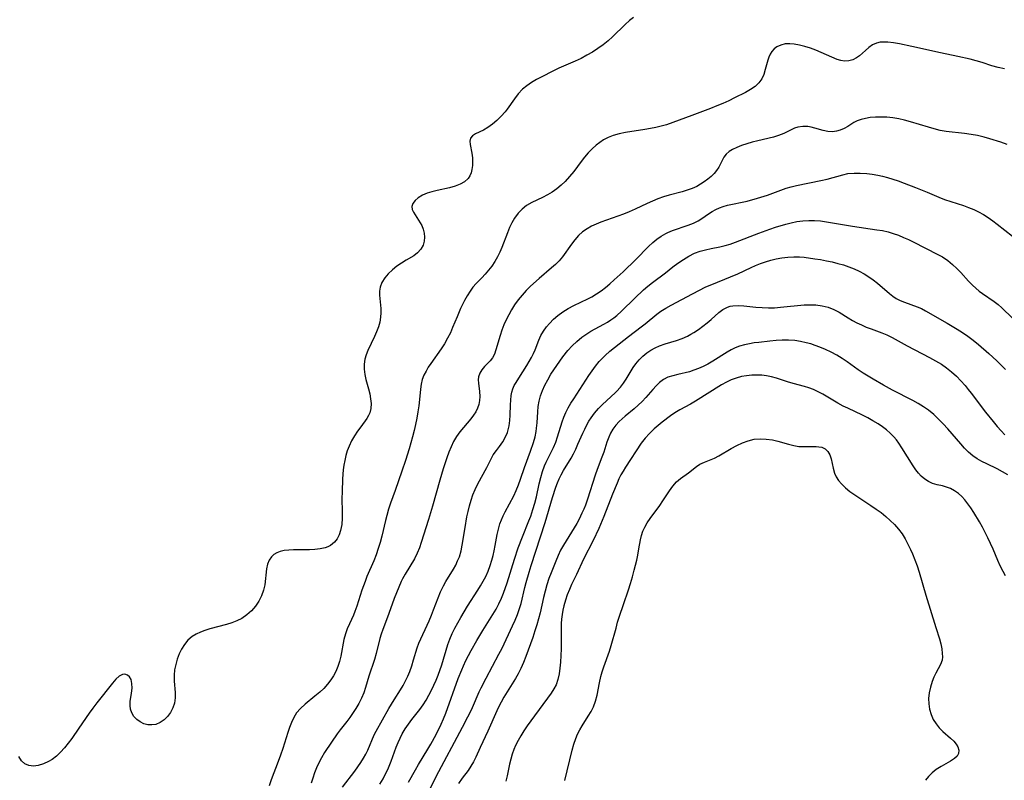
# Model space of a CAD drawing. Extents: x 1622110 to 1630312, y 2863029 to 2871231.
# Drawn here: x 1623236 to 1623517, y 2869766 to 2869983 of the extents above; entities that cross this region are included whole.
import ezdxf

# ---------------------------------------------------------------- set-up
doc = ezdxf.new("R2010")
doc.units = 0

msp = doc.modelspace()

# ---------------------------------------------------------------- linework, layer by layer
at = {"layer": 'WIL_061_Contours', "color": 0}
for points in [[(1623411.01, 2869983.63, 246), (1623409.87, 2869982.76, 246), (1623408.63, 2869981.66, 246), (1623405.01, 2869978.1, 246), (1623403.74, 2869976.95, 246), (1623402.31, 2869975.81, 246), (1623400.8, 2869974.75, 246), (1623399.24, 2869973.76, 246), (1623397.64, 2869972.83, 246), (1623396, 2869971.96, 246), (1623394.33, 2869971.15, 246), (1623389.67, 2869969.14, 246), (1623387.98, 2869968.33, 246), (1623384.79, 2869966.7, 246), (1623383.3, 2869965.9, 246), (1623381.87, 2869965.06, 246), (1623380.51, 2869964.14, 246), (1623379.26, 2869963.11, 246), (1623378.04, 2869961.81, 246), (1623376.94, 2869960.39, 246), (1623374.86, 2869957.47, 246), (1623374.28, 2869956.71, 246), (1623373.16, 2869955.42, 246), (1623371.95, 2869954.24, 246), (1623370.69, 2869953.17, 246), (1623369.4, 2869952.24, 246), (1623368.13, 2869951.46, 246), (1623365.86, 2869950.36, 246), (1623364.99, 2869949.82, 246), (1623364.42, 2869949.16, 246), (1623364.23, 2869948.32, 246), (1623364.31, 2869947.3, 246), (1623364.8, 2869944.89, 246), (1623364.99, 2869943.57, 246), (1623365.03, 2869942.44, 246), (1623364.96, 2869941.32, 246), (1623364.8, 2869940.21, 246), (1623364.57, 2869939.27, 246), (1623364.23, 2869938.39, 246), (1623363.74, 2869937.62, 246), (1623362.75, 2869936.7, 246), (1623361.47, 2869935.98, 246), (1623360, 2869935.42, 246), (1623358.4, 2869934.98, 246), (1623354.88, 2869934.22, 246), (1623353.41, 2869933.86, 246), (1623352.02, 2869933.42, 246), (1623350.68, 2869932.82, 246), (1623349.51, 2869932.12, 246), (1623348.57, 2869931.34, 246), (1623347.91, 2869930.5, 246), (1623347.62, 2869929.62, 246), (1623347.74, 2869928.81, 246), (1623348.13, 2869927.97, 246), (1623350.07, 2869924.99, 246), (1623350.47, 2869924.22, 246), (1623350.89, 2869923.14, 246), (1623351.16, 2869922, 246), (1623351.26, 2869920.84, 246), (1623351.19, 2869919.69, 246), (1623350.9, 2869918.61, 246), (1623350.24, 2869917.43, 246), (1623349.31, 2869916.39, 246), (1623348.19, 2869915.52, 246), (1623346.03, 2869914.3, 246), (1623344.7, 2869913.48, 246), (1623343.38, 2869912.54, 246), (1623342.11, 2869911.51, 246), (1623340.94, 2869910.39, 246), (1623339.92, 2869909.2, 246), (1623339.11, 2869907.94, 246), (1623338.59, 2869906.6, 246), (1623338.42, 2869905.45, 246), (1623338.43, 2869904.25, 246), (1623338.78, 2869900.5, 246), (1623338.82, 2869899.27, 246), (1623338.75, 2869898.02, 246), (1623338.5, 2869896.62, 246), (1623338.1, 2869895.22, 246), (1623337.59, 2869893.84, 246), (1623337.01, 2869892.47, 246), (1623335.13, 2869888.53, 246), (1623334.6, 2869887.27, 246), (1623334.22, 2869885.98, 246), (1623334.04, 2869884.57, 246), (1623334.06, 2869883.12, 246), (1623334.24, 2869881.66, 246), (1623334.54, 2869880.21, 246), (1623335.29, 2869877.55, 246), (1623335.64, 2869876.13, 246), (1623335.89, 2869874.7, 246), (1623336, 2869873.3, 246), (1623335.93, 2869871.95, 246), (1623335.65, 2869870.69, 246), (1623335.29, 2869869.87, 246), (1623334.82, 2869869.09, 246), (1623333.07, 2869866.72, 246), (1623332.17, 2869865.44, 246), (1623331.29, 2869864.08, 246), (1623330.46, 2869862.64, 246), (1623329.73, 2869861.12, 246), (1623329.22, 2869859.82, 246), (1623328.8, 2869858.47, 246), (1623328.47, 2869857.09, 246), (1623328.22, 2869855.68, 246), (1623328.07, 2869854.39, 246), (1623327.88, 2869851.78, 246), (1623327.71, 2869848.12, 246), (1623327.7, 2869846.19, 246), (1623327.77, 2869842.38, 246), (1623327.75, 2869840.53, 246), (1623327.62, 2869838.75, 246), (1623327.32, 2869837.08, 246), (1623326.91, 2869835.83, 246), (1623326.33, 2869834.7, 246), (1623325.57, 2869833.72, 246), (1623324.43, 2869832.81, 246), (1623323.7, 2869832.42, 246), (1623322.9, 2869832.11, 246), (1623321.49, 2869831.78, 246), (1623319.99, 2869831.62, 246), (1623318.42, 2869831.57, 246), (1623313.84, 2869831.55, 246), (1623312.5, 2869831.47, 246), (1623311.21, 2869831.3, 246), (1623310.02, 2869831.02, 246), (1623309.08, 2869830.66, 246), (1623308.25, 2869830.17, 246), (1623307.56, 2869829.55, 246), (1623306.91, 2869828.56, 246), (1623306.46, 2869827.4, 246), (1623306.17, 2869826.11, 246), (1623305.65, 2869821.53, 246), (1623305.32, 2869819.99, 246), (1623304.73, 2869818.4, 246), (1623303.93, 2869816.87, 246), (1623302.95, 2869815.44, 246), (1623301.82, 2869814.11, 246), (1623300.53, 2869812.92, 246), (1623299.1, 2869811.91, 246), (1623297.7, 2869811.21, 246), (1623296.22, 2869810.63, 246), (1623294.67, 2869810.15, 246), (1623289.93, 2869808.91, 246), (1623288.56, 2869808.51, 246), (1623287.24, 2869808.04, 246), (1623286, 2869807.47, 246), (1623284.86, 2869806.76, 246), (1623283.7, 2869805.74, 246), (1623282.71, 2869804.52, 246), (1623281.86, 2869803.16, 246), (1623281.19, 2869801.77, 246), (1623280.63, 2869800.3, 246), (1623280.2, 2869798.79, 246), (1623279.9, 2869797.25, 246), (1623279.75, 2869795.69, 246), (1623279.77, 2869794.04, 246), (1623280, 2869790.8, 246), (1623280.02, 2869789.24, 246), (1623279.85, 2869787.75, 246), (1623279.42, 2869786.37, 246), (1623278.75, 2869785.09, 246), (1623277.89, 2869783.94, 246), (1623276.89, 2869782.95, 246), (1623275.77, 2869782.17, 246), (1623274.56, 2869781.66, 246), (1623273.41, 2869781.49, 246), (1623272.24, 2869781.56, 246), (1623271.1, 2869781.86, 246), (1623270.03, 2869782.36, 246), (1623269.06, 2869783.06, 246), (1623268.25, 2869783.92, 246), (1623267.64, 2869784.91, 246), (1623267.26, 2869785.99, 246), (1623267.15, 2869787.09, 246), (1623267.22, 2869788.23, 246), (1623267.58, 2869790.57, 246), (1623267.72, 2869792, 246), (1623267.71, 2869793.33, 246), (1623267.46, 2869794.47, 246), (1623267.02, 2869795.21, 246), (1623266.42, 2869795.73, 246), (1623265.71, 2869795.99, 246), (1623264.96, 2869795.95, 246), (1623264.04, 2869795.44, 246), (1623263.11, 2869794.55, 246), (1623262.13, 2869793.4, 246), (1623257.65, 2869787.84, 246), (1623256.48, 2869786.31, 246), (1623255.48, 2869784.9, 246), (1623252.54, 2869780.55, 246), (1623250.52, 2869777.65, 246), (1623249.48, 2869776.26, 246), (1623248.41, 2869774.94, 246), (1623247.3, 2869773.7, 246), (1623246.15, 2869772.58, 246), (1623244.92, 2869771.63, 246), (1623243.89, 2869771.01, 246), (1623242.42, 2869770.36, 246), (1623240.95, 2869769.93, 246), (1623239.53, 2869769.76, 246), (1623238.22, 2869769.88, 246), (1623237.08, 2869770.35, 246), (1623236.16, 2869771.26, 246), (1623235.43, 2869772.5, 246)], [(1623517, 2869969.01, 244), (1623515.17, 2869969.38, 244), (1623513.36, 2869969.86, 244), (1623510.55, 2869970.78, 244), (1623508.86, 2869971.28, 244), (1623507.13, 2869971.73, 244), (1623503.6, 2869972.52, 244), (1623498.67, 2869973.49, 244), (1623490.5, 2869975.37, 244), (1623486.95, 2869976.1, 244), (1623485.25, 2869976.37, 244), (1623483.63, 2869976.55, 244), (1623482.49, 2869976.6, 244), (1623481.42, 2869976.54, 244), (1623480.41, 2869976.33, 244), (1623479.26, 2869975.81, 244), (1623478.21, 2869975.08, 244), (1623477.22, 2869974.23, 244), (1623475.5, 2869972.66, 244), (1623474.69, 2869972.06, 244), (1623473.63, 2869971.53, 244), (1623472.48, 2869971.22, 244), (1623471.28, 2869971.16, 244), (1623470.22, 2869971.34, 244), (1623469.13, 2869971.67, 244), (1623467.66, 2869972.27, 244), (1623464.55, 2869973.67, 244), (1623463.04, 2869974.3, 244), (1623461.51, 2869974.87, 244), (1623459.96, 2869975.36, 244), (1623458.42, 2869975.76, 244), (1623456.91, 2869976.03, 244), (1623455.6, 2869976.14, 244), (1623454.35, 2869976.07, 244), (1623453.05, 2869975.76, 244), (1623451.89, 2869975.21, 244), (1623451.14, 2869974.64, 244), (1623450.5, 2869973.96, 244), (1623450, 2869973.18, 244), (1623449.65, 2869972.34, 244), (1623449.37, 2869971.43, 244), (1623448.64, 2869968.74, 244), (1623448.19, 2869967.38, 244), (1623447.6, 2869966.1, 244), (1623446.83, 2869964.96, 244), (1623445.73, 2869963.93, 244), (1623444.42, 2869963.05, 244), (1623442.96, 2869962.23, 244), (1623439.84, 2869960.64, 244), (1623438.19, 2869959.85, 244), (1623436.5, 2869959.08, 244), (1623434.78, 2869958.35, 244), (1623433, 2869957.64, 244), (1623427.61, 2869955.64, 244), (1623422.23, 2869953.6, 244), (1623420.43, 2869952.98, 244), (1623418.9, 2869952.55, 244), (1623417.36, 2869952.18, 244), (1623415.8, 2869951.87, 244), (1623414.24, 2869951.6, 244), (1623408.69, 2869950.76, 244), (1623406.9, 2869950.39, 244), (1623405.17, 2869949.9, 244), (1623403.75, 2869949.35, 244), (1623402.41, 2869948.65, 244), (1623401.34, 2869947.96, 244), (1623400.33, 2869947.16, 244), (1623399.17, 2869946.09, 244), (1623398.07, 2869944.94, 244), (1623397.03, 2869943.72, 244), (1623396.01, 2869942.45, 244), (1623393.89, 2869939.65, 244), (1623392.73, 2869938.17, 244), (1623391.5, 2869936.78, 244), (1623390.33, 2869935.68, 244), (1623389.08, 2869934.68, 244), (1623387.77, 2869933.77, 244), (1623386.41, 2869932.95, 244), (1623385.03, 2869932.21, 244), (1623381.92, 2869930.75, 244), (1623380.46, 2869929.92, 244), (1623379.16, 2869928.89, 244), (1623378, 2869927.68, 244), (1623376.99, 2869926.3, 244), (1623376.24, 2869924.99, 244), (1623375.58, 2869923.6, 244), (1623374.99, 2869922.15, 244), (1623373.36, 2869917.89, 244), (1623372.78, 2869916.54, 244), (1623372.14, 2869915.22, 244), (1623371.36, 2869913.87, 244), (1623370.51, 2869912.6, 244), (1623369.6, 2869911.4, 244), (1623368.65, 2869910.29, 244), (1623367.67, 2869909.27, 244), (1623366.03, 2869907.67, 244), (1623365.13, 2869906.6, 244), (1623364.28, 2869905.41, 244), (1623363.49, 2869904.13, 244), (1623362.73, 2869902.77, 244), (1623361.6, 2869900.5, 244), (1623360.57, 2869898.11, 244), (1623359.32, 2869895.07, 244), (1623358.66, 2869893.56, 244), (1623357.87, 2869891.97, 244), (1623357, 2869890.43, 244), (1623356.07, 2869888.97, 244), (1623353.1, 2869884.79, 244), (1623352.37, 2869883.69, 244), (1623351.71, 2869882.58, 244), (1623351.12, 2869881.42, 244), (1623350.65, 2869880.22, 244), (1623350.31, 2869878.85, 244), (1623350.1, 2869877.42, 244), (1623349.83, 2869874.46, 244), (1623349.63, 2869872.72, 244), (1623349.38, 2869870.96, 244), (1623349.07, 2869869.17, 244), (1623348.72, 2869867.38, 244), (1623348.33, 2869865.59, 244), (1623347.89, 2869863.79, 244), (1623346.93, 2869860.43, 244), (1623345.87, 2869857.09, 244), (1623344.82, 2869853.97, 244), (1623342.94, 2869848.49, 244), (1623341.61, 2869844.88, 244), (1623341.03, 2869843.14, 244), (1623340.5, 2869841.38, 244), (1623340.13, 2869839.91, 244), (1623339.08, 2869835.45, 244), (1623338.6, 2869833.65, 244), (1623338.06, 2869831.87, 244), (1623337.46, 2869830.11, 244), (1623336.79, 2869828.38, 244), (1623334.84, 2869823.88, 244), (1623334.28, 2869822.47, 244), (1623333.41, 2869819.97, 244), (1623331.96, 2869815.39, 244), (1623331.41, 2869813.93, 244), (1623330.96, 2869812.87, 244), (1623329.81, 2869810.41, 244), (1623329.19, 2869808.96, 244), (1623328.67, 2869807.49, 244), (1623328.26, 2869805.91, 244), (1623327.35, 2869801.17, 244), (1623326.99, 2869799.67, 244), (1623326.54, 2869798.2, 244), (1623325.97, 2869796.78, 244), (1623325.32, 2869795.53, 244), (1623324.55, 2869794.35, 244), (1623323.58, 2869793.11, 244), (1623322.51, 2869791.95, 244), (1623321.36, 2869790.86, 244), (1623319.96, 2869789.69, 244), (1623317.14, 2869787.43, 244), (1623315.85, 2869786.23, 244), (1623314.72, 2869784.92, 244), (1623313.92, 2869783.63, 244), (1623313.26, 2869782.23, 244), (1623312.71, 2869780.81, 244), (1623312.21, 2869779.33, 244), (1623310.78, 2869774.72, 244), (1623310.17, 2869772.89, 244), (1623309.51, 2869771.07, 244), (1623307.49, 2869765.81, 244), (1623306.86, 2869764.1, 244)], [(1623517.7, 2869947.37, 242), (1623515.9, 2869947.99, 242), (1623512.75, 2869949, 242), (1623511.15, 2869949.44, 242), (1623509.3, 2869949.87, 242), (1623507.44, 2869950.21, 242), (1623505.58, 2869950.49, 242), (1623500.28, 2869951.06, 242), (1623498.59, 2869951.37, 242), (1623496.91, 2869951.79, 242), (1623495.22, 2869952.28, 242), (1623490.15, 2869953.84, 242), (1623488.44, 2869954.3, 242), (1623486.74, 2869954.67, 242), (1623485.04, 2869954.95, 242), (1623483.35, 2869955.13, 242), (1623481.69, 2869955.2, 242), (1623480.1, 2869955.16, 242), (1623478.56, 2869955.01, 242), (1623477.24, 2869954.81, 242), (1623475.99, 2869954.51, 242), (1623474.85, 2869954.09, 242), (1623473.95, 2869953.61, 242), (1623472.25, 2869952.52, 242), (1623471.17, 2869951.93, 242), (1623470.04, 2869951.44, 242), (1623468.96, 2869951.12, 242), (1623467.84, 2869950.98, 242), (1623466.49, 2869951.06, 242), (1623465.13, 2869951.36, 242), (1623462.76, 2869952.05, 242), (1623461.75, 2869952.31, 242), (1623460.75, 2869952.49, 242), (1623459.34, 2869952.53, 242), (1623457.96, 2869952.31, 242), (1623456.97, 2869951.97, 242), (1623453.92, 2869950.52, 242), (1623452.4, 2869949.89, 242), (1623451.01, 2869949.46, 242), (1623446.5, 2869948.39, 242), (1623444.92, 2869947.98, 242), (1623443.37, 2869947.54, 242), (1623441.88, 2869947.05, 242), (1623440.48, 2869946.51, 242), (1623439.31, 2869945.96, 242), (1623438.27, 2869945.32, 242), (1623437.41, 2869944.57, 242), (1623436.78, 2869943.72, 242), (1623436.28, 2869942.77, 242), (1623435.32, 2869940.82, 242), (1623434.72, 2869939.88, 242), (1623433.99, 2869939.03, 242), (1623433.13, 2869938.24, 242), (1623432.19, 2869937.47, 242), (1623431.21, 2869936.72, 242), (1623430.17, 2869936.01, 242), (1623429.06, 2869935.37, 242), (1623427.75, 2869934.78, 242), (1623426.36, 2869934.28, 242), (1623424.91, 2869933.86, 242), (1623421.17, 2869932.86, 242), (1623419.57, 2869932.35, 242), (1623417.98, 2869931.78, 242), (1623416.41, 2869931.14, 242), (1623414.84, 2869930.46, 242), (1623411.47, 2869928.87, 242), (1623409.78, 2869928.1, 242), (1623408.16, 2869927.44, 242), (1623406.52, 2869926.83, 242), (1623401.66, 2869925.11, 242), (1623400.27, 2869924.58, 242), (1623398.95, 2869923.98, 242), (1623397.7, 2869923.29, 242), (1623396.45, 2869922.37, 242), (1623395.3, 2869921.31, 242), (1623394.24, 2869920.15, 242), (1623393.26, 2869918.9, 242), (1623390.66, 2869915.26, 242), (1623389.72, 2869914.11, 242), (1623388.7, 2869913.06, 242), (1623387.6, 2869912.07, 242), (1623384.05, 2869909.07, 242), (1623381.54, 2869906.82, 242), (1623380.32, 2869905.59, 242), (1623379.16, 2869904.29, 242), (1623378.06, 2869902.94, 242), (1623377.03, 2869901.52, 242), (1623376.15, 2869900.14, 242), (1623375.34, 2869898.72, 242), (1623374.61, 2869897.27, 242), (1623373.96, 2869895.79, 242), (1623373.4, 2869894.3, 242), (1623372.91, 2869892.8, 242), (1623371.7, 2869888.64, 242), (1623371.25, 2869887.44, 242), (1623370.7, 2869886.38, 242), (1623370, 2869885.49, 242), (1623368.42, 2869883.91, 242), (1623367.66, 2869883, 242), (1623367.07, 2869882.01, 242), (1623366.71, 2869880.95, 242), (1623366.64, 2869880.06, 242), (1623366.7, 2869879.12, 242), (1623366.97, 2869876.75, 242), (1623367.04, 2869875.32, 242), (1623366.98, 2869874.19, 242), (1623366.8, 2869873.09, 242), (1623366.46, 2869872.02, 242), (1623365.93, 2869870.98, 242), (1623365.26, 2869869.97, 242), (1623364.48, 2869868.98, 242), (1623362.43, 2869866.52, 242), (1623361.4, 2869865.23, 242), (1623360.44, 2869863.88, 242), (1623359.58, 2869862.46, 242), (1623358.87, 2869860.96, 242), (1623358.25, 2869859.39, 242), (1623357.69, 2869857.84, 242), (1623356.61, 2869854.67, 242), (1623355.64, 2869851.46, 242), (1623353.58, 2869844, 242), (1623352.38, 2869840.2, 242), (1623350.35, 2869833.59, 242), (1623349.82, 2869832.06, 242), (1623349.2, 2869830.57, 242), (1623348.4, 2869828.99, 242), (1623345.78, 2869824.59, 242), (1623345.03, 2869823.24, 242), (1623344.63, 2869822.45, 242), (1623343.91, 2869820.87, 242), (1623343.25, 2869819.26, 242), (1623342.64, 2869817.63, 242), (1623341.13, 2869813.35, 242), (1623339.84, 2869810.03, 242), (1623339.37, 2869808.76, 242), (1623338.94, 2869807.48, 242), (1623338.56, 2869806.19, 242), (1623337.5, 2869801.95, 242), (1623336.99, 2869800.18, 242), (1623335.4, 2869795.44, 242), (1623334.42, 2869792.23, 242), (1623333.9, 2869790.66, 242), (1623333.29, 2869789.15, 242), (1623332.53, 2869787.66, 242), (1623331.68, 2869786.23, 242), (1623329.99, 2869783.64, 242), (1623329.11, 2869782.46, 242), (1623327.23, 2869780.13, 242), (1623326.32, 2869778.94, 242), (1623324.67, 2869776.54, 242), (1623322.75, 2869773.61, 242), (1623321.85, 2869772.08, 242), (1623321.09, 2869770.64, 242), (1623320.43, 2869769.23, 242), (1623319.86, 2869767.78, 242), (1623319.35, 2869766.31, 242), (1623318.93, 2869764.82, 242)], [(1623327.85, 2869763.72, 240), (1623331.38, 2869768.33, 240), (1623332.26, 2869769.56, 240), (1623333.1, 2869770.8, 240), (1623333.83, 2869771.97, 240), (1623334.5, 2869773.14, 240), (1623335.1, 2869774.33, 240), (1623336.88, 2869778.64, 240), (1623337.43, 2869779.72, 240), (1623341.13, 2869786.16, 240), (1623342.63, 2869788.67, 240), (1623344.41, 2869791.52, 240), (1623345.15, 2869792.79, 240), (1623345.84, 2869794.09, 240), (1623346.47, 2869795.4, 240), (1623347.04, 2869796.74, 240), (1623347.65, 2869798.4, 240), (1623348.17, 2869800.06, 240), (1623349.18, 2869803.54, 240), (1623349.7, 2869804.9, 240), (1623352.61, 2869811.26, 240), (1623353.28, 2869812.82, 240), (1623353.89, 2869814.39, 240), (1623355.16, 2869817.83, 240), (1623355.88, 2869819.56, 240), (1623356.7, 2869821.24, 240), (1623357.38, 2869822.46, 240), (1623359.56, 2869826.02, 240), (1623360.18, 2869827.17, 240), (1623360.75, 2869828.34, 240), (1623361.23, 2869829.55, 240), (1623361.71, 2869831.2, 240), (1623362.07, 2869832.9, 240), (1623362.86, 2869837.93, 240), (1623363.4, 2869840.97, 240), (1623363.72, 2869842.48, 240), (1623364.12, 2869844.1, 240), (1623364.58, 2869845.69, 240), (1623365.1, 2869847.24, 240), (1623365.71, 2869848.74, 240), (1623366.51, 2869850.4, 240), (1623369.09, 2869855.09, 240), (1623370.29, 2869857.51, 240), (1623370.93, 2869858.64, 240), (1623371.8, 2869859.88, 240), (1623372.74, 2869861.09, 240), (1623373.63, 2869862.34, 240), (1623374.36, 2869863.67, 240), (1623374.95, 2869865.09, 240), (1623375.38, 2869866.59, 240), (1623375.46, 2869866.98, 240), (1623375.67, 2869868.46, 240), (1623375.77, 2869869.96, 240), (1623375.85, 2869872.95, 240), (1623375.91, 2869874.33, 240), (1623376.05, 2869875.66, 240), (1623376.23, 2869876.62, 240), (1623376.5, 2869877.53, 240), (1623376.92, 2869878.46, 240), (1623377.44, 2869879.37, 240), (1623378.18, 2869880.56, 240), (1623380.51, 2869884.19, 240), (1623381.21, 2869885.35, 240), (1623381.82, 2869886.46, 240), (1623382.37, 2869887.58, 240), (1623382.86, 2869888.71, 240), (1623383.9, 2869891.45, 240), (1623384.51, 2869892.75, 240), (1623385.25, 2869894.01, 240), (1623386.11, 2869895.21, 240), (1623386.96, 2869896.21, 240), (1623388.13, 2869897.4, 240), (1623389.4, 2869898.52, 240), (1623390.76, 2869899.55, 240), (1623392.32, 2869900.51, 240), (1623393.96, 2869901.37, 240), (1623397.97, 2869903.23, 240), (1623399.11, 2869903.82, 240), (1623400.45, 2869904.64, 240), (1623401.75, 2869905.55, 240), (1623403.02, 2869906.53, 240), (1623404.26, 2869907.57, 240), (1623405.49, 2869908.65, 240), (1623407.99, 2869910.94, 240), (1623411.64, 2869914.5, 240), (1623415.23, 2869918.18, 240), (1623416.47, 2869919.33, 240), (1623417.66, 2869920.3, 240), (1623418.91, 2869921.16, 240), (1623420.21, 2869921.9, 240), (1623420.77, 2869922.17, 240), (1623422.13, 2869922.73, 240), (1623426.61, 2869924.27, 240), (1623428.09, 2869924.86, 240), (1623429.48, 2869925.56, 240), (1623430.49, 2869926.19, 240), (1623432.45, 2869927.56, 240), (1623433.46, 2869928.21, 240), (1623434.52, 2869928.8, 240), (1623435.53, 2869929.25, 240), (1623436.59, 2869929.63, 240), (1623437.88, 2869929.99, 240), (1623443.45, 2869931.19, 240), (1623446.41, 2869931.99, 240), (1623449.23, 2869932.89, 240), (1623454.62, 2869934.85, 240), (1623455.99, 2869935.27, 240), (1623457.51, 2869935.65, 240), (1623464.51, 2869937.07, 240), (1623466.3, 2869937.48, 240), (1623470.83, 2869938.72, 240), (1623472.23, 2869939.01, 240), (1623473.98, 2869939.16, 240), (1623475.78, 2869939.15, 240), (1623477.6, 2869939.01, 240), (1623479.19, 2869938.82, 240), (1623480.78, 2869938.56, 240), (1623482.16, 2869938.25, 240), (1623483.54, 2869937.88, 240), (1623486.59, 2869936.92, 240), (1623488.26, 2869936.33, 240), (1623491.59, 2869935.07, 240), (1623494.86, 2869933.72, 240), (1623498.18, 2869932.29, 240), (1623499.84, 2869931.64, 240), (1623505.24, 2869929.88, 240), (1623506.72, 2869929.34, 240), (1623508.16, 2869928.75, 240), (1623509.58, 2869928.1, 240), (1623510.94, 2869927.36, 240), (1623512.29, 2869926.49, 240), (1623513.59, 2869925.56, 240), (1623514.88, 2869924.57, 240), (1623519.28, 2869921.13, 240)], [(1623338.5, 2869764.6, 238), (1623339.43, 2869766.13, 238), (1623340.27, 2869767.71, 238), (1623340.77, 2869768.78, 238), (1623341.74, 2869771.12, 238), (1623343.21, 2869775.19, 238), (1623343.72, 2869776.48, 238), (1623344.28, 2869777.74, 238), (1623344.91, 2869778.97, 238), (1623345.75, 2869780.38, 238), (1623346.67, 2869781.74, 238), (1623347.65, 2869783.05, 238), (1623349.93, 2869785.91, 238), (1623350.86, 2869787.21, 238), (1623351.73, 2869788.57, 238), (1623352.55, 2869789.98, 238), (1623353.3, 2869791.42, 238), (1623353.97, 2869792.84, 238), (1623354.58, 2869794.29, 238), (1623355.16, 2869795.75, 238), (1623356.2, 2869798.71, 238), (1623357.98, 2869804.46, 238), (1623358.55, 2869806.04, 238), (1623359.22, 2869807.6, 238), (1623359.96, 2869809.15, 238), (1623360.76, 2869810.69, 238), (1623361.61, 2869812.22, 238), (1623363.56, 2869815.47, 238), (1623366.51, 2869819.99, 238), (1623367.32, 2869821.28, 238), (1623368.08, 2869822.6, 238), (1623368.77, 2869823.94, 238), (1623369.43, 2869825.46, 238), (1623370, 2869827.01, 238), (1623370.49, 2869828.59, 238), (1623370.85, 2869829.89, 238), (1623371.16, 2869831.2, 238), (1623371.48, 2869832.77, 238), (1623372.06, 2869835.9, 238), (1623372.39, 2869837.44, 238), (1623372.82, 2869838.94, 238), (1623373.25, 2869840.12, 238), (1623373.75, 2869841.28, 238), (1623374.3, 2869842.42, 238), (1623376.76, 2869846.97, 238), (1623377.51, 2869848.52, 238), (1623378.15, 2869850.12, 238), (1623378.73, 2869851.75, 238), (1623379.82, 2869855.06, 238), (1623381.54, 2869859.75, 238), (1623382.38, 2869862.18, 238), (1623382.85, 2869863.8, 238), (1623383.17, 2869865.37, 238), (1623383.29, 2869866.31, 238), (1623383.43, 2869867.86, 238), (1623383.63, 2869870.96, 238), (1623383.78, 2869872.5, 238), (1623384.03, 2869874.03, 238), (1623384.44, 2869875.56, 238), (1623384.98, 2869877.06, 238), (1623385.64, 2869878.54, 238), (1623386.47, 2869880.14, 238), (1623387.39, 2869881.7, 238), (1623388.2, 2869882.98, 238), (1623389.93, 2869885.48, 238), (1623390.84, 2869886.7, 238), (1623392.24, 2869888.44, 238), (1623393.48, 2869889.81, 238), (1623394.8, 2869891.09, 238), (1623396.18, 2869892.26, 238), (1623397.64, 2869893.29, 238), (1623398.84, 2869894, 238), (1623402.54, 2869895.96, 238), (1623403.55, 2869896.58, 238), (1623404.54, 2869897.24, 238), (1623405.38, 2869897.86, 238), (1623406.2, 2869898.52, 238), (1623407.55, 2869899.72, 238), (1623411.35, 2869903.48, 238), (1623413.82, 2869905.77, 238), (1623415.09, 2869906.87, 238), (1623416.39, 2869907.92, 238), (1623420.13, 2869910.7, 238), (1623422.24, 2869912.35, 238), (1623423.69, 2869913.44, 238), (1623425.22, 2869914.49, 238), (1623426.81, 2869915.45, 238), (1623428.45, 2869916.26, 238), (1623429.99, 2869916.82, 238), (1623431.56, 2869917.27, 238), (1623433.16, 2869917.62, 238), (1623435.65, 2869918.1, 238), (1623437.14, 2869918.47, 238), (1623438.64, 2869918.91, 238), (1623440.13, 2869919.42, 238), (1623446.82, 2869922.05, 238), (1623449.96, 2869923.19, 238), (1623451.55, 2869923.72, 238), (1623454.52, 2869924.6, 238), (1623456.01, 2869924.97, 238), (1623457.6, 2869925.3, 238), (1623459.31, 2869925.54, 238), (1623461.03, 2869925.66, 238), (1623462.73, 2869925.66, 238), (1623464.4, 2869925.52, 238), (1623473.53, 2869923.99, 238), (1623480.53, 2869923, 238), (1623482.12, 2869922.73, 238), (1623483.69, 2869922.38, 238), (1623485.18, 2869921.93, 238), (1623486.64, 2869921.41, 238), (1623488.08, 2869920.81, 238), (1623489.5, 2869920.17, 238), (1623490.9, 2869919.49, 238), (1623497.94, 2869915.94, 238), (1623499.25, 2869915.2, 238), (1623500.74, 2869914.2, 238), (1623502.14, 2869913.08, 238), (1623503.34, 2869911.94, 238), (1623504.48, 2869910.74, 238), (1623506.7, 2869908.3, 238), (1623507.84, 2869907.13, 238), (1623508.75, 2869906.27, 238), (1623509.71, 2869905.48, 238), (1623510.64, 2869904.8, 238), (1623513.98, 2869902.49, 238), (1623515.13, 2869901.6, 238), (1623516.23, 2869900.66, 238), (1623519.24, 2869897.71, 238)], [(1623346.71, 2869765.12, 236), (1623348.66, 2869768.66, 236), (1623349.53, 2869770.15, 236), (1623352.27, 2869774.6, 236), (1623353.07, 2869775.97, 236), (1623354.59, 2869778.77, 236), (1623356.03, 2869781.71, 236), (1623356.72, 2869783.26, 236), (1623357.35, 2869784.82, 236), (1623360.94, 2869794.74, 236), (1623361.92, 2869797.21, 236), (1623362.44, 2869798.43, 236), (1623363.13, 2869799.9, 236), (1623364.61, 2869802.78, 236), (1623366.21, 2869805.6, 236), (1623367.95, 2869808.47, 236), (1623370.84, 2869813.04, 236), (1623371.73, 2869814.57, 236), (1623372.55, 2869816.14, 236), (1623373.29, 2869817.74, 236), (1623373.84, 2869819.14, 236), (1623374.89, 2869822.12, 236), (1623376.99, 2869828.82, 236), (1623378.07, 2869832.07, 236), (1623379.27, 2869835.28, 236), (1623381.09, 2869839.79, 236), (1623381.61, 2869841.17, 236), (1623382.24, 2869843.02, 236), (1623382.77, 2869844.89, 236), (1623383.23, 2869846.72, 236), (1623384.04, 2869850.36, 236), (1623384.48, 2869852.15, 236), (1623384.98, 2869853.89, 236), (1623385.59, 2869855.57, 236), (1623386.05, 2869856.59, 236), (1623388.14, 2869860.79, 236), (1623388.77, 2869862.28, 236), (1623389.31, 2869863.82, 236), (1623390.59, 2869868.08, 236), (1623391.08, 2869869.48, 236), (1623391.65, 2869870.78, 236), (1623392.34, 2869872.12, 236), (1623393.09, 2869873.42, 236), (1623393.9, 2869874.72, 236), (1623398.23, 2869881.31, 236), (1623399.18, 2869882.69, 236), (1623400.17, 2869884.04, 236), (1623401.21, 2869885.32, 236), (1623402.01, 2869886.21, 236), (1623402.86, 2869887.04, 236), (1623404.26, 2869888.27, 236), (1623406.87, 2869890.42, 236), (1623409.55, 2869892.53, 236), (1623413.14, 2869895.22, 236), (1623414.3, 2869896.14, 236), (1623417.62, 2869898.86, 236), (1623418.77, 2869899.7, 236), (1623420.25, 2869900.62, 236), (1623421.77, 2869901.47, 236), (1623427.8, 2869904.67, 236), (1623431.68, 2869906.64, 236), (1623432.86, 2869907.17, 236), (1623435.02, 2869908.01, 236), (1623440.81, 2869910.42, 236), (1623444.63, 2869912.23, 236), (1623445.8, 2869912.75, 236), (1623447.25, 2869913.33, 236), (1623448.72, 2869913.85, 236), (1623450.21, 2869914.3, 236), (1623451.73, 2869914.67, 236), (1623453.39, 2869914.98, 236), (1623455.07, 2869915.17, 236), (1623456.75, 2869915.26, 236), (1623458.43, 2869915.23, 236), (1623459.77, 2869915.12, 236), (1623462.77, 2869914.71, 236), (1623464.43, 2869914.44, 236), (1623466.1, 2869914.13, 236), (1623467.75, 2869913.78, 236), (1623469.39, 2869913.38, 236), (1623471.01, 2869912.93, 236), (1623472.54, 2869912.41, 236), (1623474.04, 2869911.83, 236), (1623475.48, 2869911.17, 236), (1623476.87, 2869910.42, 236), (1623478.2, 2869909.57, 236), (1623479.47, 2869908.65, 236), (1623480.69, 2869907.68, 236), (1623484.12, 2869904.79, 236), (1623485.05, 2869904.04, 236), (1623486.02, 2869903.37, 236), (1623487.18, 2869902.76, 236), (1623488.42, 2869902.25, 236), (1623492.06, 2869900.96, 236), (1623493.23, 2869900.46, 236), (1623494.42, 2869899.86, 236), (1623500.62, 2869896.29, 236), (1623503.46, 2869894.59, 236), (1623504.98, 2869893.61, 236), (1623506.48, 2869892.58, 236), (1623508.05, 2869891.41, 236), (1623509.57, 2869890.18, 236), (1623512.54, 2869887.62, 236), (1623514.79, 2869885.51, 236), (1623517.24, 2869883.02, 236)], [(1623352.02, 2869761.56, 234), (1623354.61, 2869766.74, 234), (1623362.13, 2869780.82, 234), (1623363.69, 2869783.78, 234), (1623364.42, 2869785.28, 234), (1623364.96, 2869786.47, 234), (1623366.9, 2869791, 234), (1623367.43, 2869792.09, 234), (1623368.88, 2869794.89, 234), (1623372.55, 2869801.75, 234), (1623373.43, 2869803.48, 234), (1623376.45, 2869809.77, 234), (1623377.19, 2869811.41, 234), (1623377.87, 2869813.06, 234), (1623378.45, 2869814.73, 234), (1623378.87, 2869816.22, 234), (1623379.95, 2869820.72, 234), (1623380.33, 2869822.19, 234), (1623381.17, 2869825.14, 234), (1623381.75, 2869827.03, 234), (1623385.73, 2869839.38, 234), (1623387.86, 2869846.47, 234), (1623388.84, 2869849.42, 234), (1623389.29, 2869850.64, 234), (1623389.77, 2869851.82, 234), (1623390.31, 2869852.96, 234), (1623391.01, 2869854.2, 234), (1623393.17, 2869857.71, 234), (1623393.86, 2869859, 234), (1623394.51, 2869860.33, 234), (1623395.12, 2869861.68, 234), (1623396.48, 2869864.85, 234), (1623397.04, 2869866.04, 234), (1623397.65, 2869867.22, 234), (1623398.24, 2869868.26, 234), (1623398.88, 2869869.27, 234), (1623399.88, 2869870.62, 234), (1623400.98, 2869871.9, 234), (1623402.15, 2869873.1, 234), (1623405.73, 2869876.39, 234), (1623406.16, 2869876.81, 234), (1623407.28, 2869878.03, 234), (1623408.14, 2869879.14, 234), (1623408.92, 2869880.3, 234), (1623410.93, 2869883.67, 234), (1623411.63, 2869884.71, 234), (1623412.57, 2869885.85, 234), (1623413.63, 2869886.9, 234), (1623414.8, 2869887.84, 234), (1623415.95, 2869888.6, 234), (1623417.16, 2869889.27, 234), (1623418.43, 2869889.84, 234), (1623420.02, 2869890.4, 234), (1623423.29, 2869891.33, 234), (1623424.88, 2869891.91, 234), (1623426.43, 2869892.62, 234), (1623427.33, 2869893.11, 234), (1623428.2, 2869893.65, 234), (1623429.51, 2869894.52, 234), (1623430.78, 2869895.43, 234), (1623431.99, 2869896.37, 234), (1623433.15, 2869897.33, 234), (1623435.35, 2869899.32, 234), (1623436.49, 2869900.22, 234), (1623437.79, 2869900.89, 234), (1623438.57, 2869901.13, 234), (1623439.4, 2869901.28, 234), (1623440.92, 2869901.36, 234), (1623442.52, 2869901.28, 234), (1623445.9, 2869900.91, 234), (1623447.71, 2869900.75, 234), (1623449.55, 2869900.69, 234), (1623451.25, 2869900.72, 234), (1623452.96, 2869900.83, 234), (1623459.75, 2869901.5, 234), (1623461.42, 2869901.57, 234), (1623463.06, 2869901.53, 234), (1623464.85, 2869901.27, 234), (1623466.58, 2869900.83, 234), (1623468.22, 2869900.22, 234), (1623469.76, 2869899.45, 234), (1623472.29, 2869897.82, 234), (1623473.51, 2869897.09, 234), (1623474.79, 2869896.41, 234), (1623476.12, 2869895.77, 234), (1623477.48, 2869895.18, 234), (1623478.86, 2869894.64, 234), (1623481.9, 2869893.56, 234), (1623483.38, 2869892.95, 234), (1623484.87, 2869892.19, 234), (1623489.19, 2869889.81, 234), (1623495.58, 2869886.51, 234), (1623497.28, 2869885.57, 234), (1623498.93, 2869884.55, 234), (1623500.42, 2869883.49, 234), (1623501.85, 2869882.35, 234), (1623503.21, 2869881.13, 234), (1623504.51, 2869879.84, 234), (1623505.74, 2869878.48, 234), (1623506.62, 2869877.38, 234), (1623507.48, 2869876.26, 234), (1623511.51, 2869870.91, 234), (1623513.71, 2869868.15, 234), (1623514.84, 2869866.81, 234), (1623515.99, 2869865.5, 234), (1623517.08, 2869864.34, 234)], [(1623517.9, 2869853, 232), (1623516.41, 2869853.86, 232), (1623514.88, 2869854.65, 232), (1623511.9, 2869856.08, 232), (1623510.5, 2869856.78, 232), (1623509.15, 2869857.55, 232), (1623507.88, 2869858.42, 232), (1623506.69, 2869859.44, 232), (1623505.57, 2869860.57, 232), (1623504.49, 2869861.77, 232), (1623500.75, 2869866.09, 232), (1623499.47, 2869867.52, 232), (1623498.14, 2869868.9, 232), (1623496.75, 2869870.21, 232), (1623495.28, 2869871.42, 232), (1623493.85, 2869872.41, 232), (1623492.35, 2869873.32, 232), (1623490.81, 2869874.17, 232), (1623485.01, 2869877.18, 232), (1623482.37, 2869878.59, 232), (1623479.43, 2869880.25, 232), (1623477.99, 2869881.11, 232), (1623476.58, 2869882.01, 232), (1623475.21, 2869882.95, 232), (1623472.05, 2869885.26, 232), (1623470.56, 2869886.24, 232), (1623469.03, 2869887.15, 232), (1623467.46, 2869887.99, 232), (1623465.85, 2869888.77, 232), (1623464.2, 2869889.46, 232), (1623462.92, 2869889.93, 232), (1623461.63, 2869890.35, 232), (1623460.32, 2869890.71, 232), (1623458.69, 2869891.07, 232), (1623457.04, 2869891.31, 232), (1623455.28, 2869891.42, 232), (1623453.5, 2869891.41, 232), (1623451.73, 2869891.31, 232), (1623449.95, 2869891.15, 232), (1623446.81, 2869890.81, 232), (1623445.45, 2869890.63, 232), (1623444.11, 2869890.41, 232), (1623442.69, 2869890.11, 232), (1623441.31, 2869889.73, 232), (1623439.99, 2869889.23, 232), (1623438.86, 2869888.68, 232), (1623437.76, 2869888.05, 232), (1623433.61, 2869885.42, 232), (1623432.25, 2869884.62, 232), (1623430.85, 2869883.89, 232), (1623429.57, 2869883.32, 232), (1623428.26, 2869882.83, 232), (1623426.94, 2869882.42, 232), (1623423.66, 2869881.66, 232), (1623422.21, 2869881.29, 232), (1623420.83, 2869880.82, 232), (1623419.56, 2869880.19, 232), (1623418.45, 2869879.38, 232), (1623417.43, 2869878.4, 232), (1623416.47, 2869877.31, 232), (1623414.54, 2869875.02, 232), (1623413.5, 2869873.9, 232), (1623412.35, 2869872.82, 232), (1623411.13, 2869871.78, 232), (1623408.64, 2869869.75, 232), (1623407.76, 2869868.99, 232), (1623406.92, 2869868.21, 232), (1623405.94, 2869867.14, 232), (1623405.06, 2869865.96, 232), (1623404.43, 2869864.87, 232), (1623403.91, 2869863.74, 232), (1623403.4, 2869862.3, 232), (1623402.48, 2869859.42, 232), (1623401.98, 2869858.02, 232), (1623400.61, 2869854.5, 232), (1623400.02, 2869852.84, 232), (1623397.84, 2869846.01, 232), (1623397.23, 2869844.31, 232), (1623396.77, 2869843.13, 232), (1623396.27, 2869841.96, 232), (1623395.47, 2869840.29, 232), (1623394.79, 2869839.02, 232), (1623394.06, 2869837.78, 232), (1623391.72, 2869834.13, 232), (1623390.97, 2869832.89, 232), (1623390.17, 2869831.41, 232), (1623389.44, 2869829.87, 232), (1623388.75, 2869828.3, 232), (1623387.44, 2869825, 232), (1623386.83, 2869823.33, 232), (1623386.24, 2869821.55, 232), (1623385.71, 2869819.75, 232), (1623385.24, 2869817.95, 232), (1623384.3, 2869813.56, 232), (1623383.87, 2869811.81, 232), (1623383.38, 2869810.07, 232), (1623382.83, 2869808.34, 232), (1623382.18, 2869806.49, 232), (1623380.21, 2869801.07, 232), (1623379.52, 2869799.31, 232), (1623378.77, 2869797.58, 232), (1623378.05, 2869796.14, 232), (1623377.28, 2869794.74, 232), (1623373.95, 2869789.4, 232), (1623373.18, 2869788.04, 232), (1623372.61, 2869786.92, 232), (1623371.95, 2869785.5, 232), (1623369.4, 2869779.73, 232), (1623367.21, 2869775.09, 232), (1623365.93, 2869772.3, 232), (1623365.25, 2869770.96, 232), (1623364.51, 2869769.67, 232), (1623363.74, 2869768.52, 232), (1623362.08, 2869766.29, 232), (1623361.01, 2869764.76, 232)], [(1623517.29, 2869824.06, 230), (1623516.54, 2869825.37, 230), (1623515.77, 2869826.92, 230), (1623515.07, 2869828.5, 230), (1623513.71, 2869831.72, 230), (1623512.24, 2869834.92, 230), (1623510.65, 2869838.04, 230), (1623509.81, 2869839.57, 230), (1623508.23, 2869842.23, 230), (1623507.39, 2869843.5, 230), (1623506.54, 2869844.71, 230), (1623505.65, 2869845.84, 230), (1623504.76, 2869846.81, 230), (1623503.82, 2869847.67, 230), (1623502.72, 2869848.42, 230), (1623501.57, 2869849.02, 230), (1623500.39, 2869849.48, 230), (1623499.23, 2869849.81, 230), (1623497.72, 2869850.13, 230), (1623496.39, 2869850.5, 230), (1623495.26, 2869851.01, 230), (1623494.18, 2869851.72, 230), (1623493.16, 2869852.6, 230), (1623492.39, 2869853.45, 230), (1623491.66, 2869854.39, 230), (1623490.86, 2869855.54, 230), (1623487.66, 2869860.64, 230), (1623486.75, 2869861.99, 230), (1623486.07, 2869862.92, 230), (1623485.34, 2869863.8, 230), (1623484.34, 2869864.83, 230), (1623483.25, 2869865.79, 230), (1623482.08, 2869866.67, 230), (1623480.85, 2869867.5, 230), (1623479.4, 2869868.39, 230), (1623477.91, 2869869.22, 230), (1623476.39, 2869870, 230), (1623472.17, 2869871.96, 230), (1623470.85, 2869872.61, 230), (1623469.38, 2869873.43, 230), (1623465.06, 2869876.03, 230), (1623463.58, 2869876.8, 230), (1623462.36, 2869877.34, 230), (1623461.11, 2869877.81, 230), (1623459.85, 2869878.21, 230), (1623456.58, 2869879.05, 230), (1623454.99, 2869879.49, 230), (1623451.81, 2869880.54, 230), (1623450.41, 2869880.93, 230), (1623448.98, 2869881.22, 230), (1623447.61, 2869881.4, 230), (1623446.22, 2869881.48, 230), (1623444.82, 2869881.44, 230), (1623443.31, 2869881.29, 230), (1623441.82, 2869881.01, 230), (1623440.35, 2869880.6, 230), (1623438.92, 2869880.07, 230), (1623437.52, 2869879.4, 230), (1623436.15, 2869878.63, 230), (1623428.68, 2869873.97, 230), (1623427.23, 2869873.12, 230), (1623424.24, 2869871.49, 230), (1623422.75, 2869870.63, 230), (1623421.54, 2869869.8, 230), (1623419.18, 2869868.01, 230), (1623418, 2869867.07, 230), (1623416.84, 2869866.08, 230), (1623415.53, 2869864.81, 230), (1623414.31, 2869863.45, 230), (1623413.19, 2869862.02, 230), (1623408.68, 2869855.14, 230), (1623408.02, 2869854.05, 230), (1623407.4, 2869852.94, 230), (1623406.82, 2869851.77, 230), (1623406.28, 2869850.58, 230), (1623405, 2869847.45, 230), (1623402.53, 2869841.05, 230), (1623401.04, 2869837.59, 230), (1623399.43, 2869834.2, 230), (1623396.7, 2869828.82, 230), (1623394.67, 2869824.49, 230), (1623393.31, 2869821.66, 230), (1623392.66, 2869820.24, 230), (1623392.05, 2869818.7, 230), (1623391.52, 2869817.13, 230), (1623391.08, 2869815.54, 230), (1623390.81, 2869814.32, 230), (1623390.58, 2869813.04, 230), (1623390.42, 2869811.76, 230), (1623390.32, 2869810.48, 230), (1623390.29, 2869809.65, 230), (1623390.34, 2869803.2, 230), (1623390.27, 2869801.32, 230), (1623390.14, 2869799.46, 230), (1623389.98, 2869797.76, 230), (1623389.74, 2869796.11, 230), (1623389.38, 2869794.51, 230), (1623388.85, 2869792.99, 230), (1623388.23, 2869791.78, 230), (1623387.49, 2869790.62, 230), (1623381.63, 2869782.64, 230), (1623380.63, 2869781.25, 230), (1623379.68, 2869779.85, 230), (1623378.79, 2869778.43, 230), (1623378.02, 2869777.02, 230), (1623377.32, 2869775.6, 230), (1623376.83, 2869774.49, 230), (1623376.33, 2869773.11, 230), (1623375.92, 2869771.69, 230), (1623375.58, 2869770.26, 230), (1623374.93, 2869767, 230), (1623374.52, 2869765.46, 230)], [(1623391.39, 2869765.58, 228), (1623393.42, 2869774.25, 228), (1623393.91, 2869775.97, 228), (1623394.49, 2869777.64, 228), (1623395.03, 2869778.89, 228), (1623395.63, 2869780.11, 228), (1623396.29, 2869781.28, 228), (1623398.03, 2869783.97, 228), (1623398.85, 2869785.31, 228), (1623399.55, 2869786.69, 228), (1623400.13, 2869788.32, 228), (1623400.56, 2869790.02, 228), (1623401.26, 2869793.56, 228), (1623401.67, 2869795.36, 228), (1623402.05, 2869796.68, 228), (1623402.55, 2869798.13, 228), (1623404.14, 2869802.53, 228), (1623404.64, 2869804.17, 228), (1623405.99, 2869809.19, 228), (1623406.45, 2869810.88, 228), (1623406.97, 2869812.56, 228), (1623408.09, 2869815.89, 228), (1623409.58, 2869820.08, 228), (1623410.17, 2869821.95, 228), (1623410.71, 2869823.83, 228), (1623411.21, 2869825.7, 228), (1623411.91, 2869828.61, 228), (1623412.22, 2869830.04, 228), (1623412.53, 2869831.77, 228), (1623412.95, 2869834.4, 228), (1623413.23, 2869835.65, 228), (1623413.61, 2869836.84, 228), (1623414.2, 2869838.04, 228), (1623414.92, 2869839.21, 228), (1623415.76, 2869840.46, 228), (1623418.47, 2869844.21, 228), (1623419.36, 2869845.49, 228), (1623421.26, 2869848.38, 228), (1623422.22, 2869849.73, 228), (1623423.27, 2869850.92, 228), (1623424.37, 2869851.87, 228), (1623426.67, 2869853.54, 228), (1623428.95, 2869855.34, 228), (1623429.96, 2869855.96, 228), (1623431.29, 2869856.58, 228), (1623434.14, 2869857.75, 228), (1623435.32, 2869858.35, 228), (1623438.91, 2869860.49, 228), (1623440.48, 2869861.35, 228), (1623442.1, 2869862.11, 228), (1623443.76, 2869862.72, 228), (1623445.46, 2869863.12, 228), (1623447.18, 2869863.26, 228), (1623448.92, 2869863.18, 228), (1623450.66, 2869862.92, 228), (1623452.22, 2869862.56, 228), (1623455.27, 2869861.72, 228), (1623456.77, 2869861.35, 228), (1623458.24, 2869861.1, 228), (1623459.54, 2869861.01, 228), (1623463.12, 2869861.05, 228), (1623463.97, 2869861, 228), (1623464.75, 2869860.84, 228), (1623465.72, 2869860.35, 228), (1623466.52, 2869859.61, 228), (1623467.11, 2869858.65, 228), (1623467.47, 2869857.57, 228), (1623467.98, 2869854.88, 228), (1623468.39, 2869853.48, 228), (1623468.89, 2869852.4, 228), (1623469.55, 2869851.36, 228), (1623470.36, 2869850.38, 228), (1623471.51, 2869849.26, 228), (1623472.81, 2869848.22, 228), (1623474.22, 2869847.22, 228), (1623478.8, 2869844.24, 228), (1623480.33, 2869843.19, 228), (1623481.72, 2869842.16, 228), (1623483.06, 2869841.08, 228), (1623484.35, 2869839.93, 228), (1623485.55, 2869838.73, 228), (1623486.67, 2869837.45, 228), (1623487.69, 2869836.11, 228), (1623488.59, 2869834.68, 228), (1623489.4, 2869833.19, 228), (1623490.13, 2869831.66, 228), (1623490.67, 2869830.43, 228), (1623491.37, 2869828.69, 228), (1623491.99, 2869826.95, 228), (1623492.55, 2869825.17, 228), (1623494.49, 2869818.62, 228), (1623497.39, 2869809.38, 228), (1623498.37, 2869806.1, 228), (1623498.75, 2869804.63, 228), (1623499.04, 2869803.23, 228), (1623499.2, 2869801.9, 228), (1623499.23, 2869800.92, 228), (1623499.12, 2869800, 228), (1623498.69, 2869798.77, 228), (1623497.32, 2869796.27, 228), (1623496.77, 2869795.11, 228), (1623496.29, 2869793.87, 228), (1623495.79, 2869792.3, 228), (1623495.42, 2869790.67, 228), (1623495.25, 2869789.01, 228), (1623495.32, 2869787.48, 228), (1623495.57, 2869785.96, 228), (1623496.01, 2869784.49, 228), (1623496.62, 2869783.09, 228), (1623497.4, 2869781.79, 228), (1623498.33, 2869780.66, 228), (1623499.37, 2869779.62, 228), (1623501.5, 2869777.73, 228), (1623502.45, 2869776.82, 228), (1623503.18, 2869775.97, 228), (1623503.63, 2869775.26, 228), (1623503.94, 2869774.28, 228), (1623503.86, 2869773.34, 228), (1623503.43, 2869772.58, 228), (1623502.71, 2869771.9, 228), (1623501.57, 2869771.14, 228), (1623498.86, 2869769.63, 228), (1623497.48, 2869768.77, 228), (1623496.28, 2869767.84, 228), (1623495.23, 2869766.79, 228), (1623494.38, 2869765.67, 228)]]:
    msp.add_polyline3d(points, dxfattribs=at)

doc.saveas('drawing.dxf')
